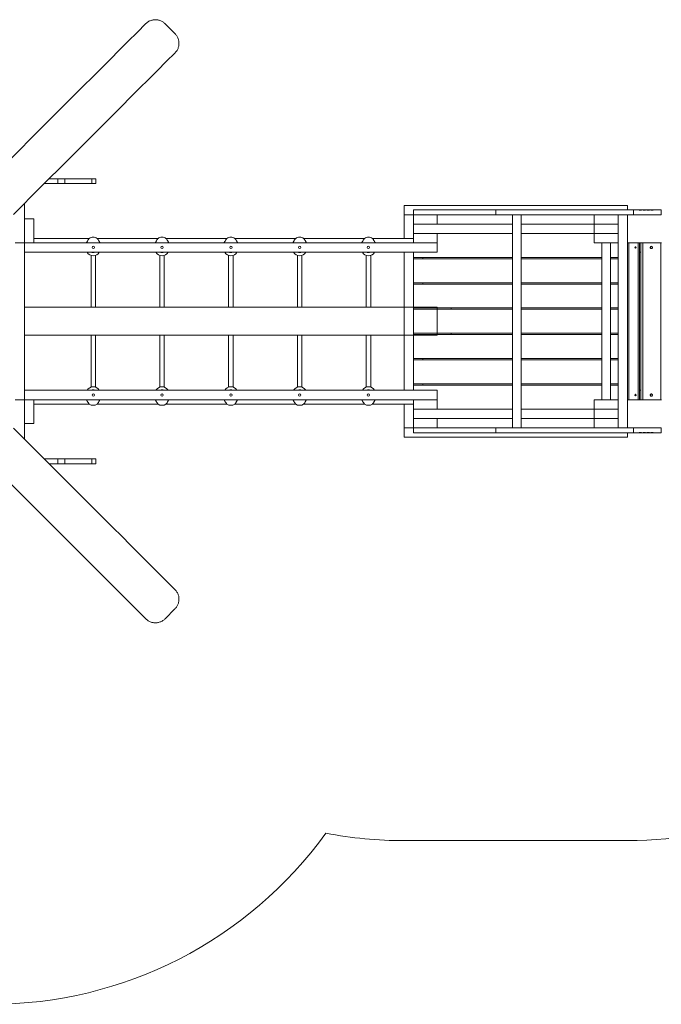
# Model space of a CAD drawing. Units: millimetres. Extents: x 96.3 to 173.1, y 63.9 to 133.4.
# Drawn here: x 129.7 to 153, y 63.9 to 99.7 of the extents above; entities that cross this region are included whole.
import ezdxf

# ---------------------------------------------------------------- set-up
doc = ezdxf.new("R2010")
doc.units = ezdxf.units.MM

msp = doc.modelspace()

# ---------------------------------------------------------------- linework, layer by layer
at = {"color": 7, "linetype": 'Continuous', "lineweight": 15}
for p, q in [((135.319, 99.2), (134.965, 99.554)), ((131.071, 93.747), (130.572, 93.747)), ((132.297, 93.747), (130.572, 93.747)), ((131.071, 93.927), (130.752, 93.927)), ((132.297, 93.927), (130.752, 93.927)), ((131.071, 93.927), (131.071, 93.747)), ((131.318, 93.927), (131.071, 93.927)), ((131.318, 93.747), (131.071, 93.747)), ((132.297, 93.927), (132.297, 93.747)), ((132.447, 93.927), (132.297, 93.927)), ((132.447, 93.747), (132.297, 93.747)), ((132.447, 93.927), (132.447, 93.747)), ((129.852, 91.597), (129.852, 93.026)), ((143.642, 92.617), (143.642, 92.957)), ((151.762, 92.957), (143.642, 92.957)), ((143.982, 92.797), (143.982, 92.617)), ((146.982, 92.797), (143.982, 92.797)), ((146.982, 92.797), (146.982, 92.617)), ((151.982, 92.797), (146.982, 92.797)), ((149.024, 92.797), (152.273, 92.797)), ((149.164, 92.797), (152.414, 92.797)), ((149.305, 92.797), (152.554, 92.797)), ((149.445, 92.797), (152.695, 92.797)), ((151.762, 92.797), (151.762, 92.957)), ((151.982, 92.797), (151.982, 92.617)), ((152.184, 92.797), (151.982, 92.797)), ((152.184, 92.787), (152.184, 92.797)), ((152.273, 92.787), (152.184, 92.787)), ((152.273, 92.787), (152.273, 92.797)), ((152.324, 92.797), (152.273, 92.797)), ((152.324, 92.787), (152.324, 92.797)), ((152.414, 92.787), (152.324, 92.787)), ((152.414, 92.787), (152.414, 92.797)), ((152.464, 92.797), (152.414, 92.797)), ((152.464, 92.787), (152.464, 92.797)), ((152.554, 92.787), (152.464, 92.787)), ((152.554, 92.787), (152.554, 92.797)), ((152.605, 92.797), (152.554, 92.797)), ((152.605, 92.787), (152.605, 92.797)), ((152.982, 92.797), (152.605, 92.797)), ((152.695, 92.787), (152.605, 92.787)), ((152.695, 92.787), (152.695, 92.797)), ((152.982, 92.797), (152.695, 92.797)), ((152.982, 92.797), (152.982, 92.617)), ((129.852, 92.467), (130.192, 92.467)), ((129.852, 91.597), (129.852, 92.467)), ((130.192, 91.597), (130.192, 92.467)), ((143.982, 92.617), (143.642, 92.617)), ((143.642, 92.617), (143.982, 92.617)), ((143.642, 91.757), (143.642, 92.617)), ((146.982, 92.617), (143.982, 92.617)), ((143.982, 92.277), (143.982, 92.617)), ((144.852, 92.277), (144.852, 92.617)), ((144.852, 92.277), (144.852, 92.617)), ((151.982, 92.617), (146.982, 92.617)), ((150.552, 92.617), (150.552, 92.277)), ((151.422, 92.617), (151.422, 92.277)), ((151.762, 84.877), (151.762, 92.617)), ((152.982, 92.617), (151.982, 92.617)), ((152.5, 92.617), (152.019, 92.617)), ((152.982, 92.617), (152.5, 92.617)), ((147.58, 92.277), (143.982, 92.277)), ((143.982, 91.937), (143.982, 92.277)), ((144.852, 92.277), (143.982, 92.277)), ((147.58, 92.277), (144.852, 92.277)), ((150.552, 92.277), (147.9, 92.277)), ((150.552, 92.277), (147.9, 92.277)), ((150.552, 91.937), (150.552, 92.277)), ((151.422, 92.277), (150.552, 92.277)), ((150.552, 92.277), (151.422, 92.277)), ((151.422, 91.937), (151.422, 92.277)), ((129.512, 91.597), (129.852, 91.597)), ((129.852, 91.597), (130.192, 91.597)), ((129.852, 91.257), (129.852, 91.597)), ((143.982, 91.597), (130.192, 91.597)), ((147.58, 91.937), (143.982, 91.937)), ((144.852, 91.937), (143.982, 91.937)), ((143.982, 91.597), (143.982, 91.937)), ((144.852, 91.597), (143.982, 91.597)), ((144.852, 91.597), (144.852, 91.937)), ((144.852, 91.257), (144.852, 91.597)), ((150.552, 91.937), (147.9, 91.937)), ((151.422, 91.937), (150.552, 91.937)), ((150.552, 91.937), (151.422, 91.937)), ((150.552, 91.937), (150.552, 91.597)), ((150.552, 91.597), (151.422, 91.597)), ((151.422, 91.937), (151.422, 91.597)), ((151.422, 85.897), (151.422, 91.597)), ((151.762, 91.597), (151.812, 91.597)), ((151.812, 91.597), (151.812, 85.897)), ((151.812, 91.597), (152.151, 91.597)), ((152.151, 85.897), (152.151, 91.597)), ((152.151, 91.597), (152.201, 91.597)), ((152.201, 91.597), (152.201, 85.897)), ((152.201, 91.597), (152.241, 91.597)), ((152.241, 85.897), (152.241, 91.597)), ((152.241, 91.597), (152.314, 91.597)), ((152.314, 91.597), (152.314, 85.897)), ((152.314, 91.597), (152.969, 91.597)), ((152.969, 85.897), (152.969, 91.597)), ((152.969, 91.597), (152.996, 91.597)), ((144.852, 91.257), (129.852, 91.257)), ((129.852, 91.257), (129.852, 86.237)), ((143.642, 86.237), (143.642, 91.257)), ((143.982, 91.257), (143.982, 91.067)), ((143.982, 86.237), (143.982, 91.257)), ((152.201, 91.257), (152.241, 91.257)), ((132.272, 91.14), (132.272, 89.257)), ((132.432, 89.257), (132.432, 91.14)), ((134.772, 91.14), (134.772, 89.257)), ((134.932, 89.257), (134.932, 91.14)), ((137.272, 91.14), (137.272, 89.257)), ((137.432, 89.257), (137.432, 91.14)), ((139.772, 91.14), (139.772, 89.257)), ((139.932, 89.257), (139.932, 91.14)), ((142.272, 91.14), (142.272, 89.257)), ((142.432, 89.257), (142.432, 91.14)), ((143.982, 91.067), (147.58, 91.067)), ((143.982, 91.018), (143.982, 90.148)), ((147.58, 91.018), (143.982, 91.018)), ((144.322, 91.067), (144.322, 91.018)), ((147.9, 91.067), (150.827, 91.067)), ((150.827, 91.018), (147.9, 91.018)), ((151.147, 91.067), (151.422, 91.067)), ((151.422, 91.018), (151.147, 91.018)), ((143.982, 90.148), (147.58, 90.148)), ((147.58, 90.1), (143.982, 90.1)), ((143.982, 90.1), (143.982, 89.23)), ((144.322, 90.148), (144.322, 90.1)), ((147.9, 90.148), (150.827, 90.148)), ((150.827, 90.1), (147.9, 90.1)), ((151.147, 90.148), (151.422, 90.148)), ((151.422, 90.1), (151.147, 90.1)), ((129.852, 89.257), (144.852, 89.257)), ((129.852, 88.237), (129.852, 89.257)), ((143.982, 89.23), (147.58, 89.23)), ((143.982, 89.182), (143.982, 88.312)), ((147.58, 89.182), (143.982, 89.182)), ((144.852, 89.257), (144.852, 88.237)), ((145.352, 89.23), (145.352, 89.182)), ((147.9, 89.23), (150.827, 89.23)), ((150.827, 89.182), (147.9, 89.182)), ((151.147, 89.23), (151.422, 89.23)), ((151.422, 89.182), (151.147, 89.182)), ((144.852, 88.237), (129.852, 88.237)), ((132.272, 88.237), (132.272, 86.354)), ((132.432, 86.354), (132.432, 88.237)), ((134.772, 88.237), (134.772, 86.354)), ((134.932, 86.354), (134.932, 88.237)), ((137.272, 88.237), (137.272, 86.354)), ((137.432, 86.354), (137.432, 88.237)), ((139.772, 88.237), (139.772, 86.354)), ((139.932, 86.354), (139.932, 88.237)), ((142.272, 88.237), (142.272, 86.354)), ((142.432, 86.354), (142.432, 88.237)), ((143.982, 88.312), (147.58, 88.312)), ((147.58, 88.263), (143.982, 88.263)), ((143.982, 88.263), (143.982, 87.393)), ((145.352, 88.312), (145.352, 88.263)), ((147.9, 88.312), (150.827, 88.312)), ((150.827, 88.263), (147.9, 88.263)), ((151.147, 88.312), (151.422, 88.312)), ((151.422, 88.263), (151.147, 88.263)), ((143.982, 87.393), (147.58, 87.393)), ((147.58, 87.345), (143.982, 87.345)), ((143.982, 87.345), (143.982, 86.475)), ((144.322, 87.393), (144.322, 87.345)), ((147.9, 87.393), (150.827, 87.393)), ((150.827, 87.345), (147.9, 87.345)), ((151.147, 87.393), (151.422, 87.393)), ((151.422, 87.345), (151.147, 87.345)), ((129.852, 85.897), (129.852, 86.237)), ((144.852, 86.237), (129.852, 86.237)), ((143.982, 86.475), (147.58, 86.475)), ((143.982, 86.427), (143.982, 86.237)), ((147.58, 86.427), (143.982, 86.427)), ((144.322, 86.475), (144.322, 86.427)), ((144.852, 85.897), (144.852, 86.237)), ((147.9, 86.475), (150.827, 86.475)), ((150.827, 86.427), (147.9, 86.427)), ((151.147, 86.475), (151.422, 86.475)), ((151.422, 86.427), (151.147, 86.427)), ((152.201, 86.237), (152.241, 86.237)), ((129.512, 85.897), (129.852, 85.897)), ((129.852, 84.467), (129.852, 85.897)), ((129.852, 85.027), (129.852, 85.897)), ((129.852, 85.897), (130.192, 85.897)), ((130.192, 85.027), (130.192, 85.897)), ((143.982, 85.897), (130.192, 85.897)), ((143.982, 85.557), (143.982, 85.897)), ((144.852, 85.897), (143.982, 85.897)), ((144.852, 85.557), (144.852, 85.897)), ((150.552, 85.897), (150.552, 85.557)), ((150.552, 85.897), (151.422, 85.897)), ((151.422, 85.897), (151.422, 85.557)), ((151.812, 85.897), (151.762, 85.897)), ((152.151, 85.897), (151.812, 85.897)), ((152.201, 85.897), (152.151, 85.897)), ((152.201, 85.897), (152.241, 85.897)), ((152.314, 85.897), (152.241, 85.897)), ((152.969, 85.897), (152.314, 85.897)), ((152.996, 85.897), (152.969, 85.897)), ((143.642, 84.877), (143.642, 85.737)), ((147.58, 85.557), (143.982, 85.557)), ((143.982, 85.217), (143.982, 85.557)), ((144.852, 85.557), (143.982, 85.557)), ((150.552, 85.557), (147.9, 85.557)), ((151.422, 85.557), (150.552, 85.557)), ((150.552, 85.217), (150.552, 85.557)), ((150.552, 85.557), (151.422, 85.557)), ((151.422, 85.217), (151.422, 85.557)), ((147.58, 85.217), (143.982, 85.217)), ((143.982, 84.877), (143.982, 85.217)), ((144.852, 85.217), (143.982, 85.217)), ((144.852, 84.877), (144.852, 85.217)), ((147.58, 85.217), (144.852, 85.217)), ((144.852, 84.877), (144.852, 85.217)), ((150.552, 85.217), (147.9, 85.217)), ((150.552, 85.217), (147.9, 85.217)), ((151.422, 85.217), (150.552, 85.217)), ((150.552, 85.217), (150.552, 84.877)), ((150.552, 85.217), (151.422, 85.217)), ((151.422, 85.217), (151.422, 84.877)), ((129.852, 85.027), (130.192, 85.027)), ((143.982, 84.877), (143.642, 84.877)), ((143.642, 84.537), (143.642, 84.877)), ((143.642, 84.877), (143.982, 84.877)), ((143.982, 84.697), (143.982, 84.877)), ((146.982, 84.877), (143.982, 84.877)), ((146.982, 84.697), (146.982, 84.877)), ((151.982, 84.877), (146.982, 84.877)), ((151.982, 84.697), (151.982, 84.877)), ((152.982, 84.877), (151.982, 84.877)), ((152.5, 84.877), (152.019, 84.877)), ((152.982, 84.877), (152.5, 84.877)), ((152.982, 84.697), (152.982, 84.877)), ((151.762, 84.537), (143.642, 84.537)), ((146.982, 84.697), (143.982, 84.697)), ((151.982, 84.697), (146.982, 84.697)), ((149.024, 84.697), (152.273, 84.697)), ((149.164, 84.697), (152.414, 84.697)), ((149.305, 84.697), (152.554, 84.697)), ((149.445, 84.697), (152.695, 84.697)), ((151.762, 84.537), (151.762, 84.697)), ((152.184, 84.697), (151.982, 84.697)), ((152.273, 84.707), (152.184, 84.707)), ((152.184, 84.707), (152.184, 84.697)), ((152.273, 84.707), (152.273, 84.697)), ((152.324, 84.697), (152.273, 84.697)), ((152.414, 84.707), (152.324, 84.707)), ((152.324, 84.707), (152.324, 84.697)), ((152.414, 84.707), (152.414, 84.697)), ((152.464, 84.697), (152.414, 84.697)), ((152.554, 84.707), (152.464, 84.707)), ((152.464, 84.707), (152.464, 84.697)), ((152.554, 84.707), (152.554, 84.697)), ((152.605, 84.697), (152.554, 84.697)), ((152.605, 84.707), (152.605, 84.697)), ((152.695, 84.707), (152.605, 84.707)), ((152.982, 84.697), (152.605, 84.697)), ((152.695, 84.707), (152.695, 84.697)), ((152.982, 84.697), (152.695, 84.697)), ((131.071, 83.747), (130.572, 83.747)), ((132.297, 83.747), (130.572, 83.747)), ((131.071, 83.567), (131.071, 83.747)), ((131.318, 83.747), (131.071, 83.747)), ((132.297, 83.567), (132.297, 83.747)), ((132.447, 83.747), (132.297, 83.747)), ((132.447, 83.567), (132.447, 83.747)), ((131.071, 83.567), (130.752, 83.567)), ((132.297, 83.567), (130.752, 83.567)), ((131.318, 83.567), (131.071, 83.567)), ((132.447, 83.567), (132.297, 83.567)), ((134.965, 77.94), (135.319, 78.293)), ((151.762, 69.877), (143.642, 69.877))]:
    msp.add_line(p, q, dxfattribs=at)
at = {"color": 7, "linetype": 'Continuous', "lineweight": 15, "flags": 128}
for points in [[(129.38, 94.676), (129.709, 95.004), (130.037, 95.333), (130.365, 95.661), (130.693, 95.988), (131.02, 96.316), (131.347, 96.643), (131.674, 96.969), (132, 97.295), (132.325, 97.621), (132.65, 97.946), (132.975, 98.271), (133.299, 98.595), (133.622, 98.918), (133.945, 99.241), (134.268, 99.563)], [(129.453, 92.627), (129.782, 92.957), (130.112, 93.286), (130.441, 93.615), (130.769, 93.944), (131.098, 94.272), (131.426, 94.6), (131.753, 94.928), (132.081, 95.255), (132.408, 95.582), (132.734, 95.909), (133.06, 96.235), (133.386, 96.56), (133.711, 96.885), (134.036, 97.21), (134.36, 97.534), (134.683, 97.857), (135.006, 98.18), (135.328, 98.503)], [(152.627, 91.469), (152.616, 91.467), (152.606, 91.462), (152.598, 91.453), (152.592, 91.442), (152.59, 91.43), (152.59, 91.417), (152.594, 91.405), (152.601, 91.395), (152.611, 91.388), (152.622, 91.385), (152.633, 91.385), (152.644, 91.388), (152.653, 91.395), (152.66, 91.405), (152.664, 91.417), (152.665, 91.43), (152.662, 91.442), (152.657, 91.453), (152.648, 91.462), (152.638, 91.467), (152.627, 91.469)], [(152.627, 86.109), (152.616, 86.107), (152.606, 86.102), (152.598, 86.093), (152.592, 86.082), (152.59, 86.07), (152.59, 86.057), (152.594, 86.045), (152.601, 86.035), (152.611, 86.028), (152.622, 86.025), (152.633, 86.025), (152.644, 86.028), (152.653, 86.035), (152.66, 86.045), (152.664, 86.057), (152.665, 86.07), (152.662, 86.082), (152.657, 86.093), (152.648, 86.102), (152.638, 86.107), (152.627, 86.109)], [(129.453, 84.866), (129.782, 84.537), (130.112, 84.207), (130.441, 83.878), (130.769, 83.55), (131.098, 83.221), (131.426, 82.893), (131.753, 82.565), (132.081, 82.238), (132.408, 81.911), (132.734, 81.585), (133.06, 81.259), (133.386, 80.933), (133.711, 80.608), (134.036, 80.283), (134.36, 79.959), (134.683, 79.636), (135.006, 79.313), (135.328, 78.99)], [(129.38, 82.818), (129.709, 82.489), (130.037, 82.16), (130.365, 81.832), (130.693, 81.505), (131.02, 81.177), (131.347, 80.85), (131.674, 80.524), (132, 80.198), (132.325, 79.872), (132.65, 79.547), (132.975, 79.223), (133.299, 78.899), (133.622, 78.575), (133.945, 78.252), (134.268, 77.93)]]:
    msp.add_lwpolyline(points, dxfattribs=at)
at = {"color": 7, "linetype": 'Continuous', "lineweight": 15}
for centre, radius in [((132.352, 91.427), 0.0425), ((134.852, 91.427), 0.0425), ((137.352, 91.427), 0.0425), ((139.852, 91.427), 0.0425), ((142.352, 91.427), 0.0425), ((152.051, 91.427), 0.025), ((132.352, 86.067), 0.0425), ((134.852, 86.067), 0.0425), ((137.352, 86.067), 0.0425), ((139.852, 86.067), 0.0425), ((142.352, 86.067), 0.0425), ((152.051, 86.067), 0.025)]:
    msp.add_circle(centre, radius, dxfattribs=at)
for centre, radius, start, end in [((132.352, 91.552), 0.25, 90, 125.0401), ((132.352, 91.552), 0.25, 54.884, 90), ((134.852, 91.552), 0.25, 90, 125.0401), ((134.852, 91.552), 0.25, 54.884, 90), ((137.352, 91.552), 0.25, 90, 125.0401), ((137.352, 91.552), 0.25, 54.884, 90), ((139.852, 91.552), 0.25, 90, 125.0401), ((139.852, 91.552), 0.25, 54.884, 90), ((142.352, 91.552), 0.25, 90, 125.0401), ((142.352, 91.552), 0.25, 54.884, 90), ((132.352, 91.376), 0.25, 208.6477, 331.3523), ((134.852, 91.376), 0.25, 208.6477, 331.3523), ((137.352, 91.376), 0.25, 208.6477, 331.3523), ((139.852, 91.376), 0.25, 208.6477, 331.3523), ((142.352, 91.376), 0.25, 208.6477, 331.3523), ((132.352, 86.118), 0.25, 28.4215, 151.5785), ((134.852, 86.118), 0.25, 28.4215, 151.5785), ((137.352, 86.118), 0.25, 28.4215, 151.5785), ((139.852, 86.118), 0.25, 28.4215, 151.5785), ((142.352, 86.118), 0.25, 28.4215, 151.5785), ((132.352, 85.942), 0.25, 234.9582, 305.1136), ((134.852, 85.942), 0.25, 234.9582, 305.1136), ((137.352, 85.942), 0.25, 234.9582, 305.1136), ((139.852, 85.942), 0.25, 234.9582, 305.1136), ((142.352, 85.942), 0.25, 234.9582, 305.1136), ((151.762, 84.877), 15, 270, 291.2512), ((128.642, 78.93), 15, 270, 324.1649), ((143.642, 84.877), 15, 259.0884, 270)]:
    msp.add_arc(centre, radius, start, end, dxfattribs=at)
for points, knots in [([(134.965, 99.554), (134.951, 99.566), (134.924, 99.592), (134.878, 99.625), (134.829, 99.652), (134.777, 99.674), (134.724, 99.69), (134.669, 99.7), (134.614, 99.704), (134.558, 99.702), (134.504, 99.693), (134.451, 99.678), (134.4, 99.658), (134.352, 99.631), (134.307, 99.6), (134.281, 99.576), (134.268, 99.563)], [0, 0, 0, 0, 0.0715148, 0.1432576, 0.2147723, 0.286287, 0.3580298, 0.4295446, 0.5010591, 0.5728017, 0.6443163, 0.7158297, 0.7875716, 0.8590854, 0.9295426, 1, 1, 1, 1]), ([(135.328, 98.503), (135.341, 98.516), (135.366, 98.543), (135.397, 98.588), (135.423, 98.636), (135.444, 98.687), (135.458, 98.74), (135.467, 98.795), (135.469, 98.85), (135.465, 98.906), (135.455, 98.961), (135.439, 99.014), (135.416, 99.066), (135.389, 99.114), (135.357, 99.16), (135.331, 99.187), (135.319, 99.2)], [0, 0, 0, 0, 0.071515, 0.143257, 0.214772, 0.286287, 0.358029, 0.429544, 0.501057, 0.572799, 0.644312, 0.715826, 0.787568, 0.859082, 0.929541, 1, 1, 1, 1]), ([(132.106, 91.598), (132.106, 91.597), (132.106, 91.597), (132.109, 91.603), (132.116, 91.616), (132.127, 91.636), (132.141, 91.661), (132.158, 91.69), (132.175, 91.713), (132.187, 91.731), (132.197, 91.743), (132.205, 91.753), (132.209, 91.757), (132.208, 91.756), (132.208, 91.756)], [0, 0, 0, 0, 0.039168, 0.126595, 0.216164, 0.312699, 0.420093, 0.540765, 0.67383, 0.741667, 0.811925, 0.903194, 0.98072, 1, 1, 1, 1]), ([(132.495, 91.756), (132.495, 91.756), (132.495, 91.756), (132.501, 91.749), (132.513, 91.735), (132.53, 91.712), (132.546, 91.688), (132.559, 91.667), (132.568, 91.651), (132.576, 91.636), (132.586, 91.619), (132.594, 91.604), (132.598, 91.596), (132.597, 91.597), (132.597, 91.597)], [0, 0, 0, 0, 0.050836, 0.125176, 0.226549, 0.352753, 0.480167, 0.548236, 0.618469, 0.683076, 0.750091, 0.865084, 0.964566, 1, 1, 1, 1]), ([(134.606, 91.598), (134.606, 91.597), (134.606, 91.597), (134.609, 91.603), (134.616, 91.616), (134.627, 91.636), (134.641, 91.661), (134.658, 91.69), (134.675, 91.713), (134.687, 91.731), (134.697, 91.743), (134.705, 91.753), (134.709, 91.757), (134.708, 91.756), (134.708, 91.756)], [0, 0, 0, 0, 0.039168, 0.126595, 0.216164, 0.312699, 0.420093, 0.540765, 0.67383, 0.741667, 0.811925, 0.903194, 0.98072, 1, 1, 1, 1]), ([(134.995, 91.756), (134.995, 91.756), (134.995, 91.756), (135.001, 91.749), (135.013, 91.735), (135.03, 91.712), (135.046, 91.688), (135.059, 91.667), (135.068, 91.651), (135.076, 91.636), (135.086, 91.619), (135.094, 91.604), (135.098, 91.596), (135.097, 91.597), (135.097, 91.597)], [0, 0, 0, 0, 0.0508363, 0.1251764, 0.2265485, 0.3527528, 0.4801671, 0.5482363, 0.6184687, 0.6830759, 0.7500914, 0.865084, 0.9645665, 1, 1, 1, 1]), ([(137.106, 91.598), (137.106, 91.597), (137.106, 91.597), (137.109, 91.603), (137.116, 91.616), (137.127, 91.636), (137.141, 91.661), (137.158, 91.69), (137.175, 91.713), (137.187, 91.731), (137.197, 91.743), (137.205, 91.753), (137.209, 91.757), (137.208, 91.756), (137.208, 91.756)], [0, 0, 0, 0, 0.039168, 0.126595, 0.216164, 0.312699, 0.420093, 0.540765, 0.67383, 0.741667, 0.811925, 0.903194, 0.98072, 1, 1, 1, 1]), ([(137.495, 91.756), (137.495, 91.756), (137.495, 91.756), (137.501, 91.749), (137.513, 91.735), (137.53, 91.712), (137.546, 91.688), (137.559, 91.667), (137.568, 91.651), (137.576, 91.636), (137.586, 91.619), (137.594, 91.604), (137.598, 91.596), (137.597, 91.597), (137.597, 91.597)], [0, 0, 0, 0, 0.0508363, 0.1251765, 0.2265484, 0.3527525, 0.4801673, 0.5482365, 0.6184686, 0.6830757, 0.7500912, 0.865084, 0.9645665, 1, 1, 1, 1]), ([(139.606, 91.598), (139.606, 91.597), (139.606, 91.597), (139.609, 91.603), (139.616, 91.616), (139.627, 91.636), (139.641, 91.661), (139.658, 91.69), (139.675, 91.713), (139.687, 91.731), (139.697, 91.743), (139.705, 91.753), (139.709, 91.757), (139.708, 91.756), (139.708, 91.756)], [0, 0, 0, 0, 0.039168, 0.126595, 0.216164, 0.312699, 0.420093, 0.540765, 0.67383, 0.741667, 0.811925, 0.903194, 0.98072, 1, 1, 1, 1]), ([(139.995, 91.756), (139.995, 91.756), (139.995, 91.756), (140.001, 91.749), (140.013, 91.735), (140.03, 91.712), (140.046, 91.688), (140.059, 91.667), (140.068, 91.651), (140.076, 91.636), (140.086, 91.619), (140.094, 91.604), (140.098, 91.596), (140.097, 91.597), (140.097, 91.597)], [0, 0, 0, 0, 0.050836, 0.125177, 0.226549, 0.352753, 0.480167, 0.548237, 0.618469, 0.683076, 0.750091, 0.865084, 0.964566, 1, 1, 1, 1]), ([(142.106, 91.598), (142.106, 91.597), (142.106, 91.597), (142.109, 91.603), (142.116, 91.616), (142.127, 91.636), (142.141, 91.661), (142.158, 91.69), (142.175, 91.713), (142.187, 91.731), (142.197, 91.743), (142.205, 91.753), (142.209, 91.757), (142.208, 91.756), (142.208, 91.756)], [0, 0, 0, 0, 0.039168, 0.126595, 0.216164, 0.312699, 0.420093, 0.540765, 0.67383, 0.741667, 0.811925, 0.903194, 0.98072, 1, 1, 1, 1]), ([(142.495, 91.756), (142.495, 91.756), (142.495, 91.756), (142.501, 91.749), (142.513, 91.735), (142.53, 91.712), (142.546, 91.688), (142.559, 91.667), (142.568, 91.651), (142.576, 91.636), (142.586, 91.619), (142.594, 91.604), (142.598, 91.596), (142.597, 91.597), (142.597, 91.597)], [0, 0, 0, 0, 0.050836, 0.125177, 0.226549, 0.352753, 0.480167, 0.548237, 0.618469, 0.683076, 0.750091, 0.865084, 0.964566, 1, 1, 1, 1]), ([(132.307, 91.257), (132.313, 91.252), (132.325, 91.244), (132.345, 91.238), (132.358, 91.24), (132.364, 91.241)], [0, 0, 0, 0, 0.364027, 0.709745, 1, 1, 1, 1]), ([(132.364, 91.241), (132.372, 91.243), (132.384, 91.246), (132.393, 91.254), (132.395, 91.257)], [0, 0, 0, 0, 0.693623, 1, 1, 1, 1]), ([(134.807, 91.257), (134.813, 91.252), (134.825, 91.244), (134.845, 91.238), (134.858, 91.24), (134.864, 91.241)], [0, 0, 0, 0, 0.364028, 0.709745, 1, 1, 1, 1]), ([(134.864, 91.241), (134.872, 91.243), (134.884, 91.246), (134.893, 91.254), (134.895, 91.257)], [0, 0, 0, 0, 0.693626, 1, 1, 1, 1]), ([(137.307, 91.257), (137.313, 91.252), (137.325, 91.244), (137.345, 91.238), (137.358, 91.24), (137.364, 91.241)], [0, 0, 0, 0, 0.3640278, 0.7097447, 1, 1, 1, 1]), ([(137.364, 91.241), (137.372, 91.243), (137.384, 91.246), (137.393, 91.254), (137.395, 91.257)], [0, 0, 0, 0, 0.693625, 1, 1, 1, 1]), ([(139.807, 91.257), (139.813, 91.252), (139.825, 91.244), (139.845, 91.238), (139.858, 91.24), (139.864, 91.241)], [0, 0, 0, 0, 0.364027, 0.709745, 1, 1, 1, 1]), ([(139.864, 91.241), (139.872, 91.243), (139.884, 91.246), (139.893, 91.254), (139.895, 91.257)], [0, 0, 0, 0, 0.693623, 1, 1, 1, 1]), ([(142.307, 91.257), (142.313, 91.252), (142.325, 91.244), (142.345, 91.238), (142.358, 91.24), (142.364, 91.241)], [0, 0, 0, 0, 0.364031, 0.70974, 1, 1, 1, 1]), ([(142.364, 91.241), (142.372, 91.243), (142.384, 91.246), (142.393, 91.254), (142.395, 91.257)], [0, 0, 0, 0, 0.693634, 1, 1, 1, 1]), ([(132.398, 86.237), (132.395, 86.24), (132.387, 86.248), (132.368, 86.256), (132.346, 86.258), (132.325, 86.252), (132.311, 86.244), (132.305, 86.238), (132.304, 86.237)], [0, 0, 0, 0, 0.122734, 0.340465, 0.559348, 0.753361, 0.95669, 1, 1, 1, 1]), ([(134.898, 86.237), (134.895, 86.24), (134.887, 86.248), (134.868, 86.256), (134.846, 86.258), (134.825, 86.252), (134.811, 86.244), (134.805, 86.238), (134.804, 86.237)], [0, 0, 0, 0, 0.1227339, 0.3404652, 0.5593476, 0.7533613, 0.95669, 1, 1, 1, 1]), ([(137.398, 86.237), (137.395, 86.24), (137.387, 86.248), (137.368, 86.256), (137.346, 86.258), (137.325, 86.252), (137.311, 86.244), (137.305, 86.238), (137.304, 86.237)], [0, 0, 0, 0, 0.122733, 0.340465, 0.559347, 0.753361, 0.956689, 1, 1, 1, 1]), ([(139.898, 86.237), (139.895, 86.24), (139.887, 86.248), (139.868, 86.256), (139.846, 86.258), (139.825, 86.252), (139.811, 86.244), (139.805, 86.238), (139.804, 86.237)], [0, 0, 0, 0, 0.122734, 0.340465, 0.559348, 0.753361, 0.95669, 1, 1, 1, 1]), ([(142.398, 86.237), (142.395, 86.24), (142.387, 86.248), (142.368, 86.256), (142.346, 86.258), (142.325, 86.252), (142.311, 86.244), (142.305, 86.238), (142.304, 86.237)], [0, 0, 0, 0, 0.122736, 0.340464, 0.55935, 0.753365, 0.956692, 1, 1, 1, 1]), ([(132.208, 85.737), (132.208, 85.737), (132.208, 85.737), (132.202, 85.744), (132.191, 85.758), (132.176, 85.778), (132.161, 85.8), (132.148, 85.82), (132.139, 85.836), (132.13, 85.852), (132.122, 85.865), (132.116, 85.877), (132.11, 85.888), (132.106, 85.896), (132.106, 85.896), (132.106, 85.896)], [0, 0, 0, 0, 0.045811, 0.13609, 0.225767, 0.330237, 0.456051, 0.523905, 0.593835, 0.659495, 0.727556, 0.785721, 0.846136, 0.947971, 1, 1, 1, 1]), ([(132.597, 85.896), (132.597, 85.896), (132.597, 85.896), (132.593, 85.888), (132.586, 85.874), (132.574, 85.853), (132.56, 85.827), (132.542, 85.8), (132.531, 85.783), (132.525, 85.775)], [0, 0, 0, 0, 0.080474, 0.209223, 0.342496, 0.487153, 0.648651, 0.829945, 1, 1, 1, 1]), ([(134.708, 85.737), (134.708, 85.737), (134.708, 85.737), (134.702, 85.744), (134.691, 85.758), (134.676, 85.778), (134.661, 85.8), (134.648, 85.82), (134.639, 85.836), (134.63, 85.852), (134.622, 85.865), (134.616, 85.877), (134.61, 85.888), (134.606, 85.896), (134.606, 85.896), (134.606, 85.896)], [0, 0, 0, 0, 0.0458106, 0.1360902, 0.2257675, 0.3302368, 0.4560509, 0.5239046, 0.5938353, 0.6594955, 0.7275557, 0.7857208, 0.8461363, 0.9479708, 1, 1, 1, 1]), ([(135.097, 85.896), (135.097, 85.896), (135.097, 85.896), (135.093, 85.888), (135.086, 85.874), (135.074, 85.853), (135.06, 85.827), (135.042, 85.8), (135.031, 85.783), (135.025, 85.775)], [0, 0, 0, 0, 0.080474, 0.209223, 0.342497, 0.487153, 0.648651, 0.829945, 1, 1, 1, 1]), ([(137.208, 85.737), (137.208, 85.737), (137.208, 85.737), (137.202, 85.744), (137.191, 85.758), (137.176, 85.778), (137.161, 85.8), (137.148, 85.82), (137.139, 85.836), (137.13, 85.852), (137.122, 85.865), (137.116, 85.877), (137.11, 85.888), (137.106, 85.896), (137.106, 85.896), (137.106, 85.896)], [0, 0, 0, 0, 0.045811, 0.13609, 0.225768, 0.330237, 0.456051, 0.523905, 0.593835, 0.659495, 0.727556, 0.785721, 0.846136, 0.947971, 1, 1, 1, 1]), ([(137.597, 85.896), (137.597, 85.896), (137.597, 85.896), (137.593, 85.888), (137.586, 85.874), (137.574, 85.853), (137.56, 85.827), (137.542, 85.8), (137.531, 85.783), (137.525, 85.775)], [0, 0, 0, 0, 0.080475, 0.209223, 0.342497, 0.487153, 0.648652, 0.829945, 1, 1, 1, 1]), ([(139.708, 85.737), (139.708, 85.737), (139.708, 85.737), (139.702, 85.744), (139.691, 85.758), (139.676, 85.778), (139.661, 85.8), (139.648, 85.82), (139.639, 85.836), (139.63, 85.852), (139.622, 85.865), (139.616, 85.877), (139.61, 85.888), (139.606, 85.896), (139.606, 85.896), (139.606, 85.896)], [0, 0, 0, 0, 0.045811, 0.13609, 0.225767, 0.330237, 0.456051, 0.523905, 0.593835, 0.659495, 0.727556, 0.785721, 0.846136, 0.947971, 1, 1, 1, 1]), ([(140.097, 85.896), (140.097, 85.896), (140.097, 85.896), (140.093, 85.888), (140.086, 85.874), (140.074, 85.853), (140.06, 85.827), (140.042, 85.8), (140.031, 85.783), (140.025, 85.775)], [0, 0, 0, 0, 0.080475, 0.209223, 0.342496, 0.487154, 0.648651, 0.829945, 1, 1, 1, 1]), ([(142.208, 85.737), (142.208, 85.737), (142.208, 85.737), (142.202, 85.744), (142.191, 85.758), (142.176, 85.778), (142.161, 85.8), (142.148, 85.82), (142.139, 85.836), (142.13, 85.852), (142.122, 85.865), (142.116, 85.877), (142.11, 85.888), (142.106, 85.896), (142.106, 85.896), (142.106, 85.896)], [0, 0, 0, 0, 0.045811, 0.13609, 0.225767, 0.330236, 0.456051, 0.523905, 0.593835, 0.659495, 0.727556, 0.785721, 0.846136, 0.947971, 1, 1, 1, 1]), ([(142.597, 85.896), (142.597, 85.896), (142.597, 85.896), (142.593, 85.888), (142.586, 85.874), (142.574, 85.853), (142.56, 85.827), (142.542, 85.8), (142.531, 85.783), (142.525, 85.775)], [0, 0, 0, 0, 0.080475, 0.209223, 0.342496, 0.487154, 0.648651, 0.829945, 1, 1, 1, 1]), ([(132.525, 85.775), (132.519, 85.767), (132.509, 85.754), (132.499, 85.742), (132.495, 85.736), (132.495, 85.737), (132.495, 85.737)], [0, 0, 0, 0, 0.371974, 0.667387, 0.912487, 1, 1, 1, 1]), ([(135.025, 85.775), (135.019, 85.767), (135.009, 85.754), (134.999, 85.742), (134.995, 85.736), (134.995, 85.737), (134.995, 85.737)], [0, 0, 0, 0, 0.371974, 0.667387, 0.912487, 1, 1, 1, 1]), ([(137.525, 85.775), (137.519, 85.767), (137.509, 85.754), (137.499, 85.742), (137.495, 85.736), (137.495, 85.737), (137.495, 85.737)], [0, 0, 0, 0, 0.371975, 0.667388, 0.912487, 1, 1, 1, 1]), ([(140.025, 85.775), (140.019, 85.767), (140.009, 85.754), (139.999, 85.742), (139.995, 85.736), (139.995, 85.737), (139.995, 85.737)], [0, 0, 0, 0, 0.371974, 0.667387, 0.912487, 1, 1, 1, 1]), ([(142.525, 85.775), (142.519, 85.767), (142.509, 85.754), (142.499, 85.742), (142.495, 85.736), (142.495, 85.737), (142.495, 85.737)], [0, 0, 0, 0, 0.371974, 0.667387, 0.912487, 1, 1, 1, 1]), ([(135.319, 78.293), (135.331, 78.307), (135.357, 78.334), (135.39, 78.38), (135.417, 78.429), (135.439, 78.481), (135.455, 78.534), (135.465, 78.589), (135.469, 78.645), (135.467, 78.7), (135.458, 78.755), (135.443, 78.808), (135.423, 78.859), (135.396, 78.906), (135.365, 78.951), (135.341, 78.977), (135.328, 78.99)], [0, 0, 0, 0, 0.071515, 0.143257, 0.214772, 0.286287, 0.35803, 0.429545, 0.501059, 0.572802, 0.644317, 0.71583, 0.787572, 0.859086, 0.929543, 1, 1, 1, 1]), ([(134.268, 77.93), (134.281, 77.917), (134.308, 77.892), (134.353, 77.861), (134.401, 77.835), (134.452, 77.814), (134.505, 77.8), (134.56, 77.791), (134.615, 77.789), (134.671, 77.793), (134.726, 77.803), (134.779, 77.82), (134.831, 77.842), (134.879, 77.869), (134.925, 77.902), (134.952, 77.927), (134.965, 77.94)], [0, 0, 0, 0, 0.071515, 0.143257, 0.214772, 0.286287, 0.358029, 0.429544, 0.501057, 0.572798, 0.644312, 0.715826, 0.787568, 0.859081, 0.92954, 1, 1, 1, 1])]:
    msp.add_open_spline(points, degree=3, knots=knots, dxfattribs=at)
for points in [[(131.318, 93.747), (131.318, 93.927)], [(147.58, 92.617), (147.58, 84.877)], [(147.9, 84.877), (147.9, 92.617)], [(132.209, 91.757), (130.192, 91.757)], [(134.709, 91.757), (132.495, 91.757)], [(137.209, 91.757), (134.995, 91.757)], [(139.709, 91.757), (137.495, 91.757)], [(142.209, 91.757), (139.995, 91.757)], [(143.982, 91.757), (142.495, 91.757)], [(150.827, 91.597), (150.827, 85.897)], [(151.147, 85.897), (151.147, 91.597)], [(130.192, 85.737), (132.209, 85.737)], [(132.495, 85.737), (134.709, 85.737)], [(134.995, 85.737), (137.209, 85.737)], [(137.495, 85.737), (139.709, 85.737)], [(139.995, 85.737), (142.209, 85.737)], [(142.495, 85.737), (143.982, 85.737)], [(131.318, 83.567), (131.318, 83.747)]]:
    msp.add_open_spline(points, degree=1, dxfattribs=at)

doc.saveas('drawing.dxf')
